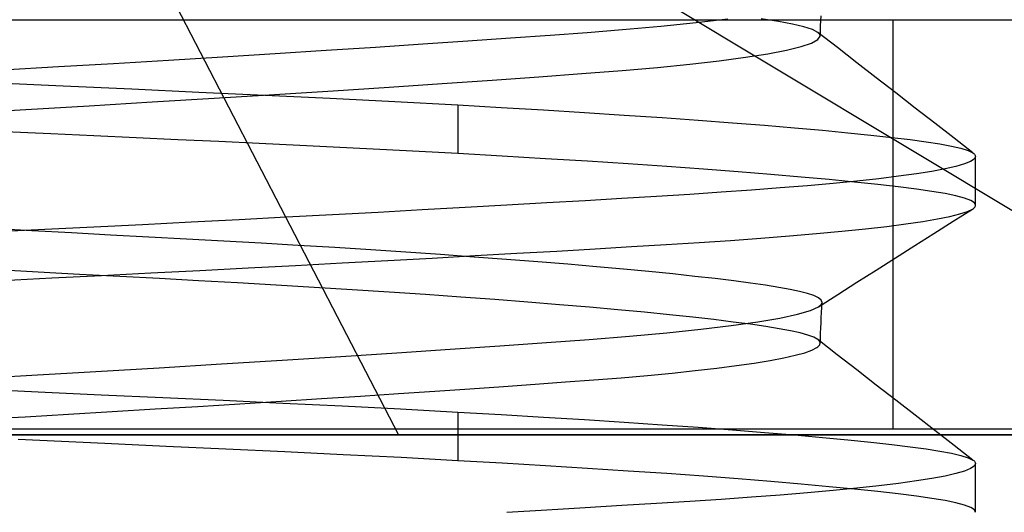
# Model space of a CAD drawing. Units: millimetres. Extents: x -59 to 61, y -15 to 60.
# Drawn here: x 21 to 26, y 23 to 25 of the extents above; entities that cross this region are included whole.
import ezdxf

# ---------------------------------------------------------------- set-up
doc = ezdxf.new("R2010")
doc.units = ezdxf.units.MM
doc.layers.add('MAIN-2', color=7, linetype='Continuous')

msp = doc.modelspace()

# ---------------------------------------------------------------- linework, layer by layer
at = {"layer": 'MAIN-2'}
for p, q in [((21.0732, 27.31), (23.2535, 23.104)), ((28.0732, 23.104), (21.0732, 27.31)), ((9.0732, 25.1312), (31.5799, 25.1312)), ((24.536, 25.0996), (24.7085, 25.117)), ((24.7085, 25.117), (24.8626, 25.1351)), ((25.1101, 25.1228), (25.0256, 25.1361)), ((25.1794, 25.1099), (25.1101, 25.1228)), ((25.3161, 25.1008), (25.3173, 25.1258)), ((25.3173, 25.1258), (25.3185, 25.1508)), ((25.6699, 23.1312), (25.6699, 25.1312)), ((23.9946, 25.056), (24.1759, 25.0692)), ((24.1759, 25.0692), (24.3474, 25.0828)), ((24.3474, 25.0828), (24.536, 25.0996)), ((25.235, 25.0967), (25.1794, 25.1099)), ((25.2763, 25.0829), (25.235, 25.0967)), ((25.3027, 25.0687), (25.2763, 25.0829)), ((25.3062, 25.0657), (25.3027, 25.0687)), ((25.3979, 24.9948), (25.3027, 25.0687)), ((25.309, 25.0628), (25.3062, 25.0657)), ((25.3137, 25.0507), (25.3149, 25.0757)), ((25.3149, 25.0757), (25.3161, 25.1008)), ((23.3729, 25.0131), (23.5927, 25.0279)), ((23.5927, 25.0279), (23.8002, 25.0422)), ((23.8002, 25.0422), (23.9946, 25.056)), ((25.2719, 25.0169), (25.3029, 25.034)), ((25.3029, 25.034), (25.3137, 25.0507)), ((25.3112, 25.0598), (25.309, 25.0628)), ((25.3127, 25.0568), (25.3112, 25.0598)), ((25.3135, 25.0538), (25.3127, 25.0568)), ((25.3137, 25.0507), (25.3135, 25.0538)), ((22.6505, 24.9663), (22.9006, 24.9821)), ((22.9006, 24.9821), (23.1418, 24.9978)), ((23.1418, 24.9978), (23.3729, 25.0131)), ((25.0584, 24.9649), (25.1493, 24.9822)), ((25.1493, 24.9822), (25.2207, 24.9996)), ((25.2207, 24.9996), (25.2719, 25.0169)), ((25.493, 24.9209), (25.3979, 24.9948)), ((21.8619, 24.9179), (22.1296, 24.934)), ((22.1296, 24.934), (22.393, 24.9502)), ((22.393, 24.9502), (22.6505, 24.9663)), ((24.6774, 24.9145), (24.8213, 24.9309)), ((24.8213, 24.9309), (24.9488, 24.9478)), ((24.9488, 24.9478), (25.0584, 24.9649)), ((25.5881, 24.8471), (25.493, 24.9209)), ((21.3207, 24.8862), (21.5918, 24.902)), ((21.5918, 24.902), (21.8619, 24.9179)), ((24.1496, 24.8677), (24.3462, 24.8833)), ((24.3462, 24.8833), (24.5185, 24.8986)), ((24.5185, 24.8986), (24.6774, 24.9145)), ((23.4674, 24.8197), (23.7118, 24.8364)), ((23.7118, 24.8364), (23.9395, 24.8524)), ((23.9395, 24.8524), (24.1496, 24.8677)), ((25.6833, 24.7733), (25.5881, 24.8471)), ((21.2714, 24.8245), (21.6149, 24.8083)), ((21.6149, 24.8083), (21.9513, 24.7928)), ((21.9513, 24.7928), (22.2786, 24.778)), ((22.2786, 24.778), (22.6001, 24.7633)), ((22.6484, 24.7662), (22.9339, 24.7845)), ((22.9339, 24.7845), (23.2075, 24.8023)), ((23.2075, 24.8023), (23.4674, 24.8197)), ((21.7429, 24.7109), (22.0505, 24.7293)), ((22.0505, 24.7293), (22.3531, 24.7478)), ((22.3531, 24.7478), (22.6484, 24.7662)), ((22.6001, 24.7633), (22.9197, 24.7478)), ((22.9197, 24.7478), (23.235, 24.7317)), ((23.235, 24.7317), (23.5435, 24.715)), ((25.7784, 24.6995), (25.6833, 24.7733)), ((21.1234, 24.6748), (21.433, 24.6927)), ((21.433, 24.6927), (21.7429, 24.7109)), ((23.5435, 24.715), (23.7559, 24.7029)), ((23.5435, 24.715), (23.5435, 24.4773)), ((23.7559, 24.7029), (23.9628, 24.6907)), ((23.9628, 24.6907), (24.1632, 24.6783)), ((25.8735, 24.6257), (25.7784, 24.6995)), ((24.1632, 24.6783), (24.3565, 24.6658)), ((24.3565, 24.6658), (24.5416, 24.6532)), ((24.5416, 24.6532), (24.7181, 24.6407)), ((24.7181, 24.6407), (24.8852, 24.6282)), ((21.5544, 24.5734), (21.1401, 24.593)), ((24.8852, 24.6282), (25.0423, 24.6157)), ((25.0423, 24.6157), (25.1889, 24.6035)), ((25.1889, 24.6035), (25.3246, 24.5914)), ((25.3246, 24.5914), (25.4492, 24.5795)), ((25.9687, 24.5519), (25.8735, 24.6257)), ((21.7646, 24.5635), (21.5544, 24.5734)), ((21.9718, 24.554), (21.7646, 24.5635)), ((22.1755, 24.5447), (21.9718, 24.554)), ((22.3753, 24.5357), (22.1755, 24.5447)), ((25.4492, 24.5795), (25.5623, 24.5679)), ((25.5623, 24.5679), (25.6639, 24.5566)), ((25.6639, 24.5566), (25.7538, 24.5456)), ((25.7538, 24.5456), (25.8321, 24.535)), ((26.0601, 24.4808), (25.9687, 24.5519)), ((22.5734, 24.5266), (22.3753, 24.5357)), ((22.7709, 24.5173), (22.5734, 24.5266)), ((22.9672, 24.5077), (22.7709, 24.5173)), ((23.1618, 24.4978), (22.9672, 24.5077)), ((23.3541, 24.4876), (23.1618, 24.4978)), ((25.8321, 24.535), (25.899, 24.5247)), ((25.899, 24.5247), (25.9555, 24.5142)), ((25.9555, 24.5142), (26.0015, 24.5034)), ((26.0015, 24.5034), (26.0365, 24.4922)), ((26.0365, 24.4922), (26.0601, 24.4808)), ((23.5435, 24.4773), (23.3541, 24.4876)), ((23.761, 24.465), (23.5435, 24.4773)), ((23.9727, 24.4525), (23.761, 24.465)), ((24.1777, 24.4398), (23.9727, 24.4525)), ((24.3751, 24.4269), (24.1777, 24.4398)), ((26.0665, 24.4507), (26.0483, 24.4389)), ((26.0601, 24.4808), (26.0643, 24.4777)), ((26.0643, 24.4777), (26.0677, 24.4747)), ((26.0732, 24.4624), (26.0665, 24.4507)), ((26.0677, 24.4747), (26.0703, 24.4717)), ((26.0703, 24.4717), (26.072, 24.4686)), ((26.072, 24.4686), (26.073, 24.4655)), ((26.073, 24.4655), (26.0732, 24.4624)), ((26.0732, 24.2257), (26.0732, 24.4633)), ((24.564, 24.4141), (24.3751, 24.4269)), ((24.7437, 24.4012), (24.564, 24.4141)), ((24.9135, 24.3884), (24.7437, 24.4012)), ((25.924, 24.4027), (25.8595, 24.3906)), ((25.977, 24.4148), (25.924, 24.4027)), ((26.0185, 24.4269), (25.977, 24.4148)), ((26.0483, 24.4389), (26.0185, 24.4269)), ((25.0728, 24.3756), (24.9135, 24.3884)), ((25.2209, 24.363), (25.0728, 24.3756)), ((25.3576, 24.3506), (25.2209, 24.363)), ((25.4824, 24.3384), (25.3576, 24.3506)), ((25.6007, 24.3547), (25.4939, 24.343)), ((25.6975, 24.3666), (25.6007, 24.3547)), ((25.7839, 24.3785), (25.6975, 24.3666)), ((25.8595, 24.3906), (25.7839, 24.3785)), ((24.9783, 24.2986), (24.8304, 24.2882)), ((25.1192, 24.3093), (24.9783, 24.2986)), ((25.2526, 24.3203), (25.1192, 24.3093)), ((25.3777, 24.3315), (25.2526, 24.3203)), ((25.4939, 24.343), (25.3777, 24.3315)), ((25.5951, 24.3266), (25.4824, 24.3384)), ((25.6956, 24.315), (25.5951, 24.3266)), ((25.7839, 24.3037), (25.6956, 24.315)), ((25.8599, 24.2929), (25.7839, 24.3037)), ((24.1658, 24.2473), (23.9783, 24.2364)), ((24.3448, 24.258), (24.1658, 24.2473)), ((24.5151, 24.2683), (24.3448, 24.258)), ((24.6764, 24.2782), (24.5151, 24.2683)), ((24.8304, 24.2882), (24.6764, 24.2782)), ((25.924, 24.2824), (25.8599, 24.2929)), ((25.9772, 24.2716), (25.924, 24.2824)), ((26.0192, 24.2604), (25.9772, 24.2716)), ((26.0495, 24.2489), (26.0192, 24.2604)), ((26.0676, 24.237), (26.0495, 24.2489)), ((23.37, 24.2021), (23.1538, 24.1902)), ((23.5799, 24.2137), (23.37, 24.2021)), ((23.7828, 24.2252), (23.5799, 24.2137)), ((23.9783, 24.2364), (23.7828, 24.2252)), ((25.964, 24.1471), (26.0581, 24.2067)), ((26.0333, 24.1947), (26.0581, 24.2067)), ((26.0581, 24.2067), (26.0626, 24.2098)), ((26.0626, 24.2098), (26.0663, 24.2128)), ((26.0663, 24.2128), (26.0691, 24.2159)), ((26.0732, 24.2249), (26.0676, 24.237)), ((26.0691, 24.2159), (26.0713, 24.2189)), ((26.0713, 24.2189), (26.0726, 24.2219)), ((26.0726, 24.2219), (26.0732, 24.2249)), ((22.4744, 24.1541), (22.2402, 24.142)), ((22.7053, 24.1662), (22.4744, 24.1541)), ((22.932, 24.1782), (22.7053, 24.1662)), ((23.1538, 24.1902), (22.932, 24.1782)), ((25.816, 24.1459), (25.8878, 24.1581)), ((25.8878, 24.1581), (25.9481, 24.1703)), ((25.9481, 24.1703), (25.9967, 24.1825)), ((25.9967, 24.1825), (26.0333, 24.1947)), ((21.4618, 24.1003), (21.1867, 24.1157)), ((21.5261, 24.106), (21.287, 24.0943)), ((21.7652, 24.1179), (21.5261, 24.106)), ((22.0036, 24.1299), (21.7652, 24.1179)), ((22.2402, 24.142), (22.0036, 24.1299)), ((25.4204, 24.0979), (25.5347, 24.1097)), ((25.5347, 24.1097), (25.639, 24.1216)), ((25.639, 24.1216), (25.7329, 24.1337)), ((25.7329, 24.1337), (25.816, 24.1459)), ((25.87, 24.0874), (25.964, 24.1471)), ((21.6557, 24.0897), (21.4618, 24.1003)), ((21.8466, 24.0794), (21.6557, 24.0897)), ((22.0339, 24.0694), (21.8466, 24.0794)), ((22.2176, 24.0596), (22.0339, 24.0694)), ((22.4005, 24.0497), (22.2176, 24.0596)), ((24.8764, 24.0535), (25.0242, 24.0641)), ((25.0242, 24.0641), (25.1645, 24.0751)), ((25.1645, 24.0751), (25.2968, 24.0864)), ((25.2968, 24.0864), (25.4204, 24.0979)), ((25.7759, 24.0277), (25.87, 24.0874)), ((22.5825, 24.0394), (22.4005, 24.0497)), ((22.7632, 24.0288), (22.5825, 24.0394)), ((22.9418, 24.0179), (22.7632, 24.0288)), ((23.1177, 24.0067), (22.9418, 24.0179)), ((23.2902, 23.9954), (23.1177, 24.0067)), ((24.0273, 24.0015), (24.2142, 24.0124)), ((24.2142, 24.0124), (24.3924, 24.0229)), ((24.3924, 24.0229), (24.5615, 24.0332)), ((24.5615, 24.0332), (24.7221, 24.0432)), ((24.7221, 24.0432), (24.8764, 24.0535)), ((25.6819, 23.9681), (25.7759, 24.0277)), ((23.2019, 23.9552), (23.4188, 23.9671)), ((23.4588, 23.9838), (23.2902, 23.9954)), ((23.4188, 23.9671), (23.6291, 23.9788)), ((23.6227, 23.9721), (23.4588, 23.9838)), ((23.7814, 23.9603), (23.6227, 23.9721)), ((23.6291, 23.9788), (23.8321, 23.9903)), ((23.9343, 23.9484), (23.7814, 23.9603)), ((23.8321, 23.9903), (24.0273, 24.0015)), ((25.5878, 23.9084), (25.6819, 23.9681)), ((22.2822, 23.9065), (22.5184, 23.9188)), ((22.5184, 23.9188), (22.7509, 23.931)), ((22.7509, 23.931), (22.979, 23.9432)), ((22.979, 23.9432), (23.2019, 23.9552)), ((24.0808, 23.9365), (23.9343, 23.9484)), ((24.2205, 23.9246), (24.0808, 23.9365)), ((24.3528, 23.9127), (24.2205, 23.9246)), ((24.4774, 23.901), (24.3528, 23.9127)), ((21.4935, 23.8985), (21.2896, 23.9098)), ((21.3185, 23.8582), (21.5605, 23.8701)), ((21.6945, 23.8874), (21.4935, 23.8985)), ((21.5605, 23.8701), (21.8024, 23.8821)), ((21.8921, 23.8768), (21.6945, 23.8874)), ((21.8024, 23.8821), (22.0432, 23.8943)), ((22.0857, 23.8665), (21.8921, 23.8768)), ((22.0432, 23.8943), (22.2822, 23.9065)), ((22.2763, 23.8563), (22.0857, 23.8665)), ((24.594, 23.8893), (24.4774, 23.901)), ((24.7021, 23.8778), (24.594, 23.8893)), ((24.8017, 23.8666), (24.7021, 23.8778)), ((24.8924, 23.8555), (24.8017, 23.8666)), ((25.4937, 23.8486), (25.5878, 23.9084)), ((22.4663, 23.8458), (22.2763, 23.8563)), ((22.6553, 23.8349), (22.4663, 23.8458)), ((22.8424, 23.8237), (22.6553, 23.8349)), ((23.0269, 23.8122), (22.8424, 23.8237)), ((24.9743, 23.8447), (24.8924, 23.8555)), ((25.0473, 23.8343), (24.9743, 23.8447)), ((25.1114, 23.8241), (25.0473, 23.8343)), ((25.1667, 23.8143), (25.1114, 23.8241)), ((25.2137, 23.8045), (25.1667, 23.8143)), ((25.3996, 23.7889), (25.4937, 23.8486)), ((23.2081, 23.8004), (23.0269, 23.8122)), ((23.3854, 23.7885), (23.2081, 23.8004)), ((23.5578, 23.7763), (23.3854, 23.7885)), ((23.7248, 23.764), (23.5578, 23.7763)), ((25.2528, 23.7943), (25.2137, 23.8045)), ((25.2836, 23.7839), (25.2528, 23.7943)), ((25.3058, 23.7731), (25.2836, 23.7839)), ((25.3191, 23.7621), (25.3058, 23.7731)), ((25.3062, 23.7296), (25.3996, 23.7889)), ((23.8858, 23.7516), (23.7248, 23.764)), ((24.0399, 23.7392), (23.8858, 23.7516)), ((24.1868, 23.7268), (24.0399, 23.7392)), ((24.3257, 23.7144), (24.1868, 23.7268)), ((25.2664, 23.7112), (25.3062, 23.7296)), ((25.3062, 23.7296), (25.3113, 23.7331)), ((25.3113, 23.7331), (25.3154, 23.7367)), ((25.3154, 23.7367), (25.3187, 23.7403)), ((25.3187, 23.7403), (25.3211, 23.7438)), ((25.3232, 23.7508), (25.3191, 23.7621)), ((25.3208, 23.7008), (25.322, 23.7258)), ((25.3211, 23.7438), (25.3226, 23.7473)), ((25.322, 23.7258), (25.3232, 23.7508)), ((25.3226, 23.7473), (25.3232, 23.7508)), ((24.4564, 23.7022), (24.3257, 23.7144)), ((24.5783, 23.69), (24.4564, 23.7022)), ((24.6912, 23.6781), (24.5783, 23.69)), ((24.7948, 23.6663), (24.6912, 23.6781)), ((25.009, 23.6555), (25.1172, 23.674)), ((25.1172, 23.674), (25.2032, 23.6926)), ((25.2032, 23.6926), (25.2664, 23.7112)), ((25.3185, 23.6508), (25.3197, 23.6758)), ((25.3197, 23.6758), (25.3208, 23.7008)), ((24.7311, 23.6195), (24.8799, 23.6373)), ((24.8888, 23.6548), (24.7948, 23.6663)), ((24.8799, 23.6373), (25.009, 23.6555)), ((24.9732, 23.6436), (24.8888, 23.6548)), ((25.048, 23.6328), (24.9732, 23.6436)), ((25.1131, 23.6222), (25.048, 23.6328)), ((25.1687, 23.6121), (25.1131, 23.6222)), ((25.3161, 23.6008), (25.3173, 23.6258)), ((25.3173, 23.6258), (25.3185, 23.6508)), ((24.1858, 23.5699), (24.3821, 23.5857)), ((24.3821, 23.5857), (24.5646, 23.6023)), ((24.5646, 23.6023), (24.7311, 23.6195)), ((25.2157, 23.6017), (25.1687, 23.6121)), ((25.2539, 23.5911), (25.2157, 23.6017)), ((25.283, 23.58), (25.2539, 23.5911)), ((25.3027, 23.5687), (25.283, 23.58)), ((25.3137, 23.5507), (25.3149, 23.5757)), ((25.3149, 23.5757), (25.3161, 23.6008)), ((23.5054, 23.522), (23.7494, 23.5387)), ((23.7494, 23.5387), (23.9763, 23.5547)), ((23.9763, 23.5547), (24.1858, 23.5699)), ((25.2734, 23.5175), (25.2976, 23.53)), ((25.2976, 23.53), (25.3024, 23.5335)), ((25.3024, 23.5335), (25.3063, 23.537)), ((25.3062, 23.5657), (25.3027, 23.5687)), ((25.3978, 23.4948), (25.3027, 23.5687)), ((25.309, 23.5628), (25.3062, 23.5657)), ((25.3063, 23.537), (25.3095, 23.5404)), ((25.3112, 23.5598), (25.309, 23.5628)), ((25.3095, 23.5404), (25.3117, 23.5439)), ((25.3127, 23.5568), (25.3112, 23.5598)), ((25.3117, 23.5439), (25.3131, 23.5473)), ((25.3135, 23.5538), (25.3127, 23.5568)), ((25.3131, 23.5473), (25.3137, 23.5507)), ((25.3137, 23.5507), (25.3135, 23.5538)), ((22.6852, 23.4684), (22.9715, 23.4867)), ((22.9715, 23.4867), (23.2456, 23.5046)), ((23.2456, 23.5046), (23.5054, 23.522)), ((25.069, 23.4667), (25.136, 23.4794)), ((25.136, 23.4794), (25.1925, 23.4921)), ((25.1925, 23.4921), (25.2384, 23.5048)), ((25.2384, 23.5048), (25.2734, 23.5175)), ((25.493, 23.4209), (25.3978, 23.4948)), ((21.7749, 23.4128), (22.0844, 23.4313)), ((22.0844, 23.4313), (22.3887, 23.4499)), ((22.3887, 23.4499), (22.6852, 23.4684)), ((24.7039, 23.4173), (24.8089, 23.4294)), ((24.8089, 23.4294), (24.905, 23.4417)), ((24.905, 23.4417), (24.9919, 23.4541)), ((24.9919, 23.4541), (25.069, 23.4667)), ((21.1505, 23.3765), (21.4627, 23.3944)), ((21.4627, 23.3944), (21.7749, 23.4128)), ((24.2085, 23.3722), (24.3424, 23.3829)), ((24.3424, 23.3829), (24.4701, 23.3941)), ((24.4701, 23.3941), (24.5908, 23.4056)), ((24.5908, 23.4056), (24.7039, 23.4173)), ((25.5882, 23.3471), (25.493, 23.4209)), ((23.6025, 23.3289), (23.7661, 23.3402)), ((23.7661, 23.3402), (23.9217, 23.3512)), ((23.9217, 23.3512), (24.0689, 23.3618)), ((24.0689, 23.3618), (24.2085, 23.3722)), ((25.6833, 23.2733), (25.5882, 23.3471)), ((21.1787, 23.3289), (21.4923, 23.314)), ((21.4923, 23.314), (21.8008, 23.2997)), ((21.8008, 23.2997), (22.1025, 23.2859)), ((22.1025, 23.2859), (22.3965, 23.2727)), ((22.8767, 23.2808), (23.0678, 23.2931)), ((23.0678, 23.2931), (23.2529, 23.3053)), ((23.2529, 23.3053), (23.4313, 23.3172)), ((23.4313, 23.3172), (23.6025, 23.3289)), ((22.0651, 23.2302), (22.2736, 23.2429)), ((22.2736, 23.2429), (22.4788, 23.2556)), ((22.3965, 23.2727), (22.6882, 23.2591)), ((22.4788, 23.2556), (22.6801, 23.2682)), ((22.6801, 23.2682), (22.8767, 23.2808)), ((22.6882, 23.2591), (22.9779, 23.2449)), ((22.9779, 23.2449), (23.2636, 23.2302)), ((25.7784, 23.1995), (25.6833, 23.2733)), ((21.216, 23.1801), (21.4289, 23.1924)), ((21.4289, 23.1924), (21.642, 23.2049)), ((21.642, 23.2049), (21.8543, 23.2175)), ((21.8543, 23.2175), (22.0651, 23.2302)), ((23.2636, 23.2302), (23.5435, 23.215)), ((23.5435, 23.215), (23.7559, 23.2029)), ((23.5435, 23.215), (23.5435, 22.9773)), ((23.7559, 23.2029), (23.9628, 23.1907)), ((23.9628, 23.1907), (24.1632, 23.1783)), ((25.8735, 23.1257), (25.7784, 23.1995)), ((24.1632, 23.1783), (24.3565, 23.1658)), ((24.3565, 23.1658), (24.5416, 23.1532)), ((24.5416, 23.1532), (24.7181, 23.1407)), ((24.7181, 23.1407), (24.8852, 23.1282)), ((31.5799, 23.1312), (9.0732, 23.1312)), ((23.2535, 23.104), (14.4214, 23.104)), ((18.8929, 23.104), (27.725, 23.104)), ((28.0732, 23.104), (23.2535, 23.104)), ((24.8852, 23.1282), (25.0423, 23.1157)), ((25.0423, 23.1157), (25.1889, 23.1035)), ((25.1889, 23.1035), (25.3246, 23.0914)), ((25.9687, 23.0519), (25.8735, 23.1257)), ((21.8182, 23.0611), (21.3955, 23.0809)), ((22.1177, 23.0473), (21.8182, 23.0611)), ((22.4093, 23.0342), (22.1177, 23.0473)), ((25.3246, 23.0914), (25.4492, 23.0795)), ((25.4492, 23.0795), (25.5623, 23.0679)), ((25.5623, 23.0679), (25.6639, 23.0566)), ((25.6639, 23.0566), (25.7538, 23.0456)), ((25.7538, 23.0456), (25.8321, 23.035)), ((26.0601, 22.9808), (25.9687, 23.0519)), ((22.6976, 23.0208), (22.4093, 23.0342)), ((22.984, 23.0068), (22.6976, 23.0208)), ((23.2665, 22.9923), (22.984, 23.0068)), ((25.8321, 23.035), (25.899, 23.0247)), ((25.899, 23.0247), (25.9555, 23.0142)), ((25.9555, 23.0142), (26.0015, 23.0034)), ((26.0015, 23.0034), (26.0365, 22.9922)), ((23.5435, 22.9773), (23.2665, 22.9923)), ((23.761, 22.965), (23.5435, 22.9773)), ((23.9727, 22.9525), (23.761, 22.965)), ((24.1777, 22.9398), (23.9727, 22.9525)), ((26.0365, 22.9922), (26.0601, 22.9808)), ((26.0665, 22.9507), (26.0483, 22.9389)), ((26.0601, 22.9808), (26.0643, 22.9777)), ((26.0643, 22.9777), (26.0677, 22.9747)), ((26.0732, 22.9624), (26.0665, 22.9507)), ((26.0677, 22.9747), (26.0703, 22.9717)), ((26.0703, 22.9717), (26.072, 22.9686)), ((26.072, 22.9686), (26.073, 22.9655)), ((26.073, 22.9655), (26.0732, 22.9624)), ((26.0732, 22.7257), (26.0732, 22.9633)), ((24.3751, 22.9269), (24.1777, 22.9398)), ((24.564, 22.9141), (24.3751, 22.9269)), ((24.7437, 22.9012), (24.564, 22.9141)), ((24.9135, 22.8884), (24.7437, 22.9012)), ((25.924, 22.9027), (25.8595, 22.8906)), ((25.977, 22.9148), (25.924, 22.9027)), ((26.0185, 22.9269), (25.977, 22.9148)), ((26.0483, 22.9389), (26.0185, 22.9269)), ((25.0728, 22.8756), (24.9135, 22.8884)), ((25.2209, 22.863), (25.0728, 22.8756)), ((25.3576, 22.8506), (25.2209, 22.863)), ((25.6007, 22.8547), (25.4939, 22.843)), ((25.6975, 22.8666), (25.6007, 22.8547)), ((25.7839, 22.8785), (25.6975, 22.8666)), ((25.8595, 22.8906), (25.7839, 22.8785)), ((25.1192, 22.8093), (24.9783, 22.7986)), ((25.2526, 22.8203), (25.1192, 22.8093)), ((25.3777, 22.8315), (25.2526, 22.8203)), ((25.4824, 22.8384), (25.3576, 22.8506)), ((25.4939, 22.843), (25.3777, 22.8315)), ((25.5951, 22.8266), (25.4824, 22.8384)), ((25.6956, 22.815), (25.5951, 22.8266)), ((25.7839, 22.8037), (25.6956, 22.815)), ((24.3448, 22.758), (24.1658, 22.7473)), ((24.5151, 22.7683), (24.3448, 22.758)), ((24.6764, 22.7782), (24.5151, 22.7683)), ((24.8304, 22.7882), (24.6764, 22.7782)), ((24.9783, 22.7986), (24.8304, 22.7882)), ((25.8599, 22.7929), (25.7839, 22.8037)), ((25.924, 22.7824), (25.8599, 22.7929)), ((25.9772, 22.7716), (25.924, 22.7824)), ((26.0192, 22.7604), (25.9772, 22.7716)), ((26.0495, 22.7489), (26.0192, 22.7604)), ((23.9783, 22.7364), (23.7828, 22.7252)), ((24.1658, 22.7473), (23.9783, 22.7364)), ((26.0676, 22.737), (26.0495, 22.7489)), ((26.0732, 22.7249), (26.0676, 22.737))]:
    msp.add_line(p, q, dxfattribs=at)
msp.add_arc((21.0732, 26.5175), 11.5, 179.99998, 0, dxfattribs=at)

doc.saveas('drawing.dxf')
